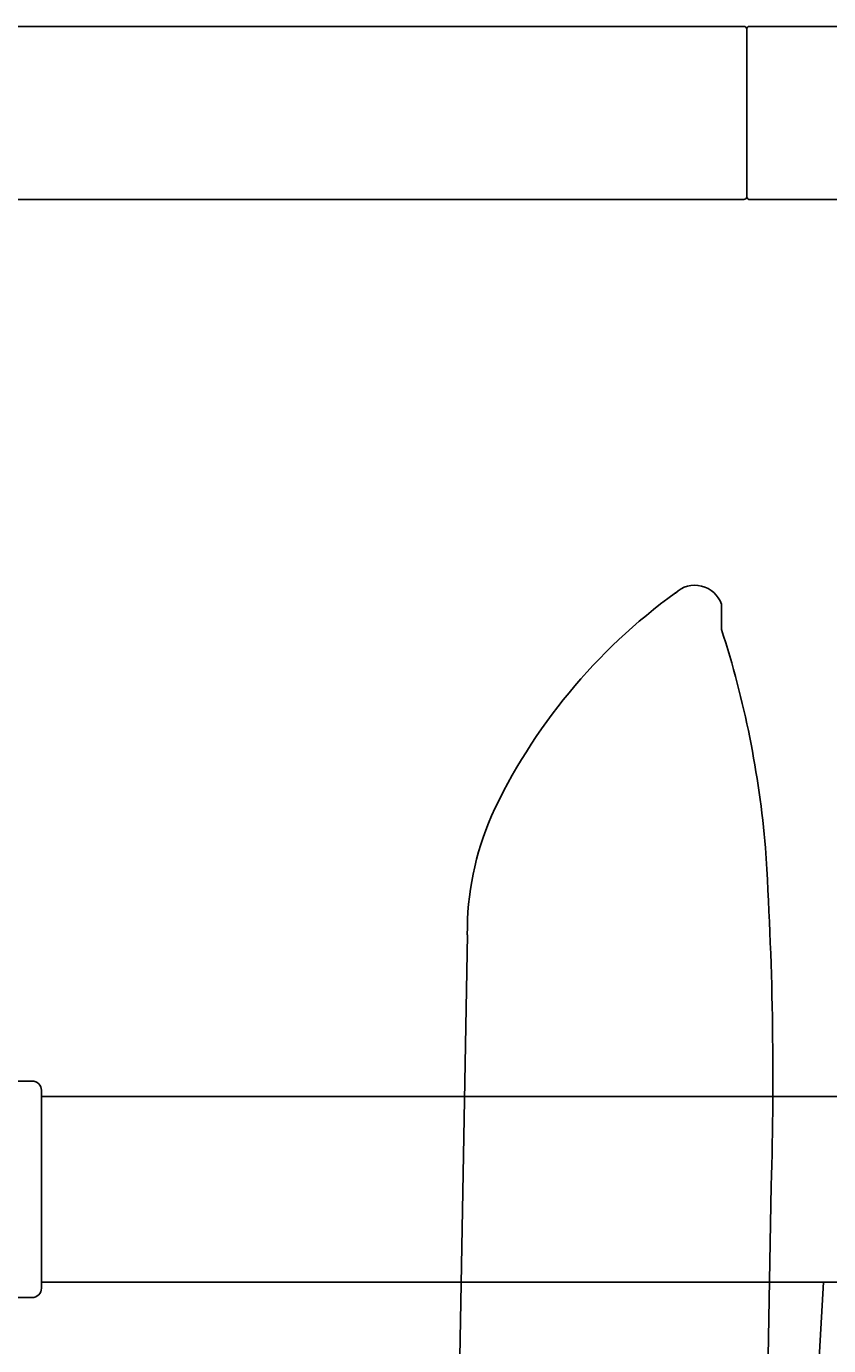
# Model space of a CAD drawing. Units: millimetres. Extents: x 30393 to 100081, y 9381 to 29066.
# Drawn here: x 71361 to 71490, y 14701 to 14914 of the extents above; entities that cross this region are included whole.
import ezdxf

# ---------------------------------------------------------------- set-up
doc = ezdxf.new("R2010")
doc.units = ezdxf.units.MM
doc.header["$LTSCALE"] = 3
doc.layers.add('KORPINEN-block', color=6, linetype='Continuous')
doc.layers.add('KORPINEN-block @ 1', color=6, linetype='Continuous')
doc.styles.get("Standard").update_dxf_attribs({"font": 'arial.ttf', "height": 50})

# ---------------------------------------------------------------- blocks, each defined once
blk = doc.blocks.new('KOR-16399_FRONT')
at = {"layer": 'KORPINEN-block'}
for p, q in [((0, 14), (52.52, 14)), ((53.01, -13.5), (53.01, 13.5)), ((53.51, 14), (402.51, 14)), ((0, -14), (52.51, -14)), ((402.51, -14), (53.51, -14))]:
    blk.add_line(p, q, dxfattribs=at)
for centre, radius, start, end in [((52.52, 13.5), 0.499, 359.921, 90), ((53.51, 13.5), 0.5, 90, 180.0099), ((52.51, -13.5), 0.5, 269.1141, 0), ((53.51, -13.5), 0.5, 180, 269.9605)]:
    blk.add_arc(centre, radius, start, end, dxfattribs=at)
blk.add_text('Korpinen/Gaius', height=0.0075, rotation=270, dxfattribs=at).set_placement((53.01, 13.5))
blk.add_text('Korpinen/Gaius', height=0.0075, dxfattribs=at).set_placement((53.52, -14))
blk = doc.blocks.new('KOR-17404+17401_SIDE')
at = {"layer": 'KORPINEN-block', "color": 8}
for p, q in [((-147.12, 555.58), (-147.09, 551.49)), ((-188.16, 502.14), (-189.57, 421.38)), ((-139.05, 461.55), (-144.43, 153.9))]:
    blk.add_line(p, q, dxfattribs=at)
at = {"layer": 'KORPINEN-block', "color": 6}
for p, q in [((-256.98, 475.99), (-97.96, 476)), ((-256.98, 446), (-97.96, 446)), ((-130.6, 446), (-131.57, 429.24))]:
    blk.add_line(p, q, dxfattribs=at)
at = {"layer": 'KORPINEN-block'}
blk.add_lwpolyline([(-519.82, 436.56, 0.036067), (-506.13, 439.2, -0.023392), (-497.53, 440.89, -0.010565), (-481.57, 443.11, -0.001447), (-477.92, 443.49), (-258.48, 443.49, 0.414214), (-256.98, 444.99), (-256.98, 476.99, 0.414214), (-258.48, 478.49), (-482.89, 478.49, 0.018182), (-497.98, 476.77, 0.087822), (-523.15, 468.41, 0.046459), (-529.56, 464.25, 0.321183), (-535.9, 442.71, 0.287644), (-526.83, 436.53, 0.032813)], format="xyb", close=True, dxfattribs=at)
at = {"layer": 'KORPINEN-block', "color": 8}
for centre, radius, start, end in [((-100.32, 482.4), 92.55, 125.8714, 155.1138), ((-151.41, 554.11), 4.54, 18.8097, 133.7174), ((-297.14, 502.97), 157.7, 4.8044, 17.9194), ((-140.87, 502.55), 47.3, 156.587, 180.5036), ((-714.16, 479.02), 575.37, 358.26019, 3.70321)]:
    blk.add_arc(centre, radius, start, end, dxfattribs=at)

msp = doc.modelspace()

# ---------------------------------------------------------------- block references
at = {"layer": 'KORPINEN-block @ 1', "xscale": -1}
msp.add_blockref('KOR-16399_FRONT', (71530, 14900), dxfattribs=at)
at = {"layer": 'KORPINEN-block @ 1'}
msp.add_blockref('KOR-17404+17401_SIDE', (71620, 14265), dxfattribs=at)

doc.saveas('drawing.dxf')
